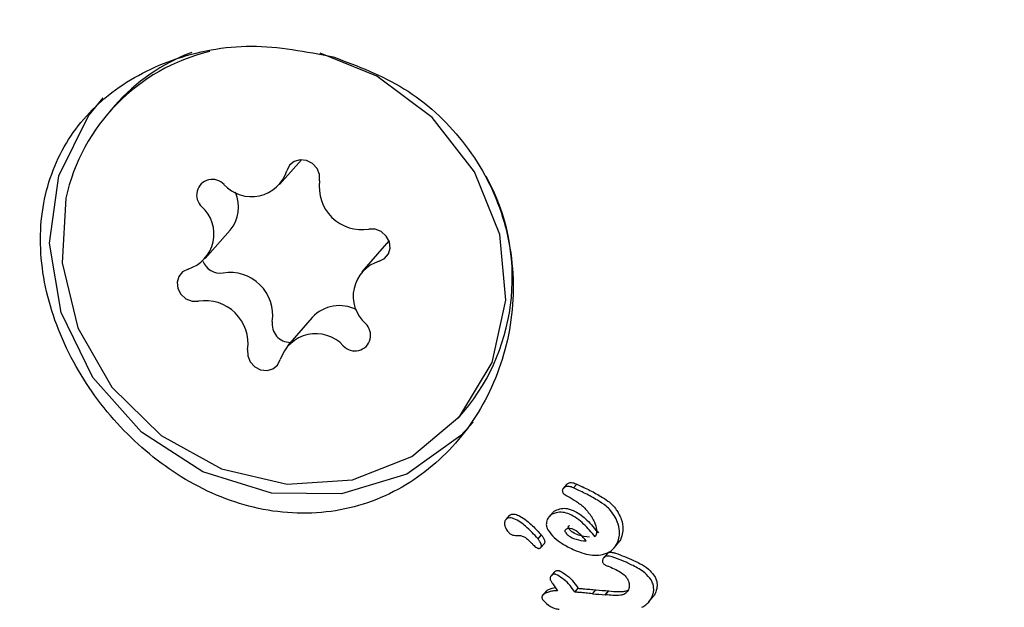
# Model space of a CAD drawing. Units: millimetres. Extents: x -4134 to 4326, y -2827 to 2837.
# Drawn here: x 2045 to 2062, y -733 to -723 of the extents above; entities that cross this region are included whole.
import ezdxf

# ---------------------------------------------------------------- set-up
doc = ezdxf.new("R2010")
doc.units = ezdxf.units.MM
doc.header["$LTSCALE"] = 1000
doc.layers.add('1 EQUIPMENT', color=7, linetype='Continuous', lineweight=18)

# ---------------------------------------------------------------- blocks, each defined once
blk = doc.blocks.new('EQ 15-2007')
at = {"layer": '1 EQUIPMENT', "color": 7, "linetype": 'Continuous', "lineweight": 25}
for p, q in [((2046.738, -724.756), (2046.638, -724.869)), ((2049.579, -726.119), (2049.955, -725.69)), ((2048.297, -727.392), (2048.723, -726.906)), ((2051.423, -727.136), (2050.997, -727.621)), ((2050.141, -728.408), (2049.715, -728.894)), ((2052.656, -730.144), (2052.755, -730.03)), ((2054.526, -731.286), (2054.468, -731.352)), ((2054.645, -731.346), (2054.703, -731.279)), ((2054.645, -731.346), (2054.646, -731.346)), ((2053.537, -731.822), (2053.48, -731.887)), ((2054.281, -731.776), (2054.224, -731.841)), ((2054.959, -731.843), (2054.962, -731.848)), ((2053.667, -732.163), (2053.673, -732.163)), ((2054.034, -732.224), (2054.091, -732.158)), ((2054.081, -732.373), (2054.138, -732.307)), ((2055.346, -732.378), (2055.404, -732.311)), ((2055.224, -732.482), (2055.166, -732.548)), ((2054.315, -732.796), (2054.258, -732.861)), ((2054.669, -733.139), (2054.727, -733.074)), ((2054.723, -733.068), (2054.727, -733.074)), ((2054.975, -733.169), (2055.032, -733.103)), ((2055.569, -733.115), (2055.593, -733.099)), ((2054.174, -733.126), (2054.117, -733.191)), ((2054.669, -733.139), (2054.666, -733.134)), ((2055.193, -733.185), (2055.251, -733.119)), ((2055.193, -733.185), (2055.197, -733.185)), ((2055.197, -733.185), (2055.255, -733.119)), ((2055.251, -733.119), (2055.255, -733.119)), ((2055.946, -733.305), (2056.005, -733.239))]:
    blk.add_line(p, q, dxfattribs=at)
at = {"layer": '1 EQUIPMENT', "color": 7, "linetype": 'Continuous', "lineweight": 25, "flags": 128}
for points in [[(2045.894, -726.353), (2045.827, -727.467), (2046.099, -728.585), (2046.687, -729.606), (2047.538, -730.441), (2048.576, -731.016), (2049.709, -731.278), (2050.837, -731.205), (2051.859, -730.804), (2052.685, -730.11), (2053.241, -729.184), (2053.477, -728.11), (2053.373, -726.981), (2052.938, -725.9), (2052.211, -724.961), (2051.255, -724.248), (2050.277, -723.855)], [(2051.769, -731.105), (2050.647, -731.446), (2049.44, -731.434), (2048.254, -731.069), (2047.194, -730.385), (2046.355, -729.442), (2045.811, -728.324), (2045.611, -727.13), (2045.772, -725.966), (2046.28, -724.936), (2046.535, -724.623)], [(2050.267, -726.052), (2050.266, -725.944), (2050.223, -725.84), (2050.145, -725.756), (2050.044, -725.704), (2049.934, -725.691), (2049.831, -725.72), (2049.751, -725.786), (2049.705, -725.879)], [(2051.295, -727.44), (2051.389, -727.394), (2051.456, -727.314), (2051.484, -727.213), (2051.471, -727.105), (2051.417, -727.005), (2051.332, -726.929), (2051.226, -726.887), (2051.117, -726.886)], [(2051.423, -727.136), (2051.443, -727.114), (2051.469, -727.089)], [(2047.999, -727.573), (2047.905, -727.619), (2047.839, -727.699), (2047.81, -727.8), (2047.824, -727.909), (2047.877, -728.008), (2047.963, -728.084), (2048.068, -728.126), (2048.178, -728.127)], [(2049.027, -728.961), (2049.029, -729.069), (2049.072, -729.173), (2049.149, -729.257), (2049.251, -729.309), (2049.361, -729.322), (2049.463, -729.293), (2049.544, -729.227), (2049.59, -729.134)], [(2052.914, -730.214), (2052.704, -730.442), (2051.769, -731.105)]]:
    blk.add_lwpolyline(points, dxfattribs=at)
at = {"layer": '1 EQUIPMENT', "color": 7, "linetype": 'Continuous', "lineweight": 25}
for centre, radius, start, end in [((2989.483, -483.859), 1054.08, 166.868361, 210), ((2049.14, -727.06), 3.323, 103.3325, 167.7208), ((2049.236, -726.957), 3.329, 110.6211, 138.62), ((2049.092, -725.683), 0.643, 222.5917, 342.2779), ((2049.984, -727.722), 3.607, 320.2058, 28.9608), ((2048.418, -726.299), 0.271, 41.9147, 227.6929), ((2050.998, -726.157), 0.738, 171.8178, 279.2539), ((2048.242, -726.504), 0.627, 320.1349, 23.8122), ((2047.818, -726.971), 0.629, 286.7329, 48.4712), ((2048.554, -727.325), 0.32, 200.1783, 278.8069), ((2051.476, -728.042), 0.629, 106.7384, 228.4535), ((2048.722, -728.37), 0.738, 351.8133, 99.2501), ((2048.296, -728.856), 0.738, 351.819, 99.2607), ((2050.61, -728.846), 0.642, 62.5401, 136.9433), ((2049.766, -728.52), 0.317, 171.8718, 269.8577), ((2050.877, -728.714), 0.271, 221.898, 47.7096), ((2050.202, -729.33), 0.643, 42.6, 162.2576)]:
    blk.add_arc(centre, radius, start, end, dxfattribs=at)
for major_axis, start_param, end_param in [((16.401, -0.945), 4.654407, 4.667761), ((16.636, -0.958), 4.651996, 4.665156)]:
    blk.add_ellipse((2056.263, -728.294), major_axis=major_axis, ratio=0.297045, start_param=start_param, end_param=end_param, dxfattribs=at)
for points, knots in [([(2050.504, -723.918), (2050.032, -723.826), (2049.088, -723.643), (2047.705, -723.91), (2046.574, -724.525), (2045.793, -725.441), (2045.411, -726.582), (2045.469, -727.874), (2045.958, -729.179), (2046.792, -730.332), (2047.871, -731.222), (2049.13, -731.759), (2050.465, -731.835), (2051.711, -731.411), (2052.719, -730.561), (2053.405, -729.391), (2053.686, -728.009), (2053.483, -726.584), (2052.801, -725.341), (2051.772, -724.396), (2050.924, -724.076), (2050.504, -723.918)], [0, 0, 0, 0, 0.053603, 0.107262, 0.15934, 0.210431, 0.262931, 0.317326, 0.371251, 0.422924, 0.474217, 0.527495, 0.58208, 0.635227, 0.686478, 0.738085, 0.791731, 0.846264, 0.898971, 0.950062, 1, 1, 1, 1]), ([(2054.456, -731.375), (2054.454, -731.38), (2054.452, -731.393), (2054.455, -731.412), (2054.461, -731.424), (2054.464, -731.429)], [0, 0, 0, 0, 0.300838, 0.704165, 1, 1, 1, 1]), ([(2054.499, -731.33), (2054.493, -731.333), (2054.479, -731.34), (2054.463, -731.356), (2054.458, -731.369), (2054.456, -731.375)], [0, 0, 0, 0, 0.316259, 0.719188, 1, 1, 1, 1]), ([(2054.646, -731.346), (2054.632, -731.34), (2054.599, -731.324), (2054.55, -731.316), (2054.514, -731.322), (2054.502, -731.328), (2054.499, -731.33)], [0, 0, 0, 0, 0.296424, 0.726225, 0.939781, 1, 1, 1, 1]), ([(2054.527, -731.287), (2054.531, -731.282), (2054.539, -731.273), (2054.551, -731.267), (2054.557, -731.263)], [0, 0, 0, 0, 0.456074, 1, 1, 1, 1]), ([(2054.557, -731.263), (2054.567, -731.26), (2054.592, -731.25), (2054.645, -731.254), (2054.682, -731.27), (2054.704, -731.28)], [0, 0, 0, 0, 0.219952, 0.520956, 1, 1, 1, 1]), ([(2054.738, -731.389), (2054.73, -731.386), (2054.714, -731.378), (2054.683, -731.364), (2054.66, -731.353), (2054.645, -731.346)], [0, 0, 0, 0, 0.2574748, 0.514381, 1, 1, 1, 1]), ([(2054.703, -731.279), (2054.711, -731.283), (2054.727, -731.291), (2054.758, -731.306), (2054.781, -731.316), (2054.796, -731.323)], [0, 0, 0, 0, 0.257205, 0.514445, 1, 1, 1, 1]), ([(2055.057, -731.558), (2055.023, -731.537), (2054.955, -731.496), (2054.848, -731.44), (2054.775, -731.406), (2054.738, -731.389)], [0, 0, 0, 0, 0.326743, 0.663097, 1, 1, 1, 1]), ([(2054.796, -731.323), (2054.832, -731.339), (2054.904, -731.373), (2055.011, -731.428), (2055.081, -731.47), (2055.115, -731.491)], [0, 0, 0, 0, 0.326424, 0.662752, 1, 1, 1, 1]), ([(2054.464, -731.429), (2054.469, -731.435), (2054.483, -731.452), (2054.515, -731.47), (2054.539, -731.484), (2054.551, -731.491)], [0, 0, 0, 0, 0.229504, 0.612246, 1, 1, 1, 1]), ([(2054.551, -731.491), (2054.599, -731.519), (2054.701, -731.578), (2054.848, -731.689), (2054.921, -731.791), (2054.959, -731.843)], [0, 0, 0, 0, 0.310403, 0.647164, 1, 1, 1, 1]), ([(2055.365, -731.851), (2055.339, -731.81), (2055.295, -731.74), (2055.191, -731.639), (2055.109, -731.589), (2055.057, -731.558)], [0, 0, 0, 0, 0.338434, 0.580358, 1, 1, 1, 1]), ([(2055.115, -731.491), (2055.157, -731.516), (2055.259, -731.577), (2055.362, -731.682), (2055.411, -731.763), (2055.423, -731.785)], [0, 0, 0, 0, 0.3376516, 0.8243836, 1, 1, 1, 1]), ([(2054.283, -731.777), (2054.288, -731.771), (2054.301, -731.752), (2054.322, -731.741), (2054.336, -731.733)], [0, 0, 0, 0, 0.311568, 1, 1, 1, 1]), ([(2054.336, -731.733), (2054.368, -731.72), (2054.432, -731.693), (2054.552, -731.697), (2054.71, -731.758), (2054.894, -731.904), (2055.012, -732.045), (2055.076, -732.121)], [0, 0, 0, 0, 0.1162279, 0.2326763, 0.3884164, 0.6688183, 1, 1, 1, 1]), ([(2053.5, -731.871), (2053.493, -731.876), (2053.477, -731.887), (2053.462, -731.914), (2053.458, -731.935), (2053.457, -731.946)], [0, 0, 0, 0, 0.278304, 0.630344, 1, 1, 1, 1]), ([(2054.034, -732.224), (2054, -732.186), (2053.933, -732.11), (2053.83, -732.013), (2053.728, -731.931), (2053.643, -731.881), (2053.571, -731.859), (2053.529, -731.859), (2053.507, -731.868), (2053.5, -731.871)], [0, 0, 0, 0, 0.227902, 0.455805, 0.628987, 0.815171, 0.89014, 0.965899, 1, 1, 1, 1]), ([(2053.538, -731.822), (2053.543, -731.817), (2053.549, -731.811), (2053.556, -731.807), (2053.557, -731.806)], [0, 0, 0, 0, 0.813281, 1, 1, 1, 1]), ([(2053.557, -731.806), (2053.569, -731.801), (2053.596, -731.792), (2053.654, -731.799), (2053.78, -731.853), (2053.931, -731.982), (2054.042, -732.104), (2054.091, -732.158)], [0, 0, 0, 0, 0.058372, 0.129776, 0.256933, 0.670176, 1, 1, 1, 1]), ([(2054.185, -731.913), (2054.182, -731.927), (2054.174, -731.963), (2054.18, -732.018), (2054.197, -732.053), (2054.204, -732.068)], [0, 0, 0, 0, 0.26886, 0.70169, 1, 1, 1, 1]), ([(2054.278, -731.798), (2054.267, -731.805), (2054.237, -731.823), (2054.203, -731.863), (2054.19, -731.898), (2054.185, -731.913)], [0, 0, 0, 0, 0.2586638, 0.685384, 1, 1, 1, 1]), ([(2055.018, -732.188), (2054.955, -732.112), (2054.829, -731.961), (2054.636, -731.811), (2054.465, -731.759), (2054.359, -731.763), (2054.301, -731.788), (2054.278, -731.798)], [0, 0, 0, 0, 0.327569, 0.658241, 0.786138, 0.915179, 1, 1, 1, 1]), ([(2054.962, -731.848), (2054.978, -731.877), (2055.015, -731.945), (2055.044, -732.041), (2055.045, -732.13), (2055.027, -732.169), (2055.018, -732.188)], [0, 0, 0, 0, 0.277447, 0.637739, 0.826413, 1, 1, 1, 1]), ([(2055.423, -732.237), (2055.431, -732.201), (2055.449, -732.113), (2055.427, -731.977), (2055.384, -731.89), (2055.365, -731.851)], [0, 0, 0, 0, 0.2762902, 0.6810339, 1, 1, 1, 1]), ([(2055.423, -731.785), (2055.44, -731.818), (2055.484, -731.903), (2055.509, -732.039), (2055.489, -732.133), (2055.482, -732.171)], [0, 0, 0, 0, 0.275214, 0.713965, 1, 1, 1, 1]), ([(2053.457, -731.946), (2053.456, -731.957), (2053.456, -731.976), (2053.464, -732.013), (2053.476, -732.037), (2053.484, -732.053)], [0, 0, 0, 0, 0.278686, 0.540523, 1, 1, 1, 1]), ([(2053.484, -732.053), (2053.499, -732.076), (2053.523, -732.114), (2053.573, -732.151), (2053.621, -732.163), (2053.652, -732.163), (2053.667, -732.163)], [0, 0, 0, 0, 0.367768, 0.5848, 0.802611, 1, 1, 1, 1]), ([(2054.204, -732.068), (2054.239, -732.113), (2054.308, -732.204), (2054.468, -732.321), (2054.592, -732.382), (2054.665, -732.417)], [0, 0, 0, 0, 0.294834, 0.583621, 1, 1, 1, 1]), ([(2054.519, -732.058), (2054.518, -732.059), (2054.512, -732.062), (2054.504, -732.069), (2054.497, -732.077), (2054.495, -732.084), (2054.494, -732.089), (2054.498, -732.097), (2054.515, -732.121), (2054.559, -732.17), (2054.665, -732.228), (2054.775, -732.254), (2054.848, -732.256), (2054.862, -732.257)], [0, 0, 0, 0, 0.008609, 0.042966, 0.069272, 0.080452, 0.09188, 0.101648, 0.13791, 0.284085, 0.525624, 0.904542, 1, 1, 1, 1]), ([(2054.862, -732.257), (2054.833, -732.221), (2054.774, -732.149), (2054.688, -732.077), (2054.612, -732.046), (2054.561, -732.041), (2054.532, -732.052), (2054.519, -732.058)], [0, 0, 0, 0, 0.326219, 0.654488, 0.775467, 0.897475, 1, 1, 1, 1]), ([(2054.92, -732.191), (2054.857, -732.185), (2054.756, -732.176), (2054.643, -732.121), (2054.589, -732.076), (2054.567, -732.048), (2054.557, -732.033), (2054.552, -732.026), (2054.552, -732.018), (2054.555, -732.011), (2054.561, -732.004), (2054.568, -731.998), (2054.573, -731.994), (2054.575, -731.993), (2054.576, -731.992)], [0, 0, 0, 0, 0.405926, 0.655068, 0.792063, 0.860256, 0.88419, 0.907824, 0.917643, 0.931926, 0.96062, 0.980243, 0.990075, 1, 1, 1, 1]), ([(2053.673, -732.163), (2053.688, -732.163), (2053.723, -732.162), (2053.787, -732.179), (2053.838, -732.215), (2053.867, -732.242), (2053.875, -732.25)], [0, 0, 0, 0, 0.202497, 0.47295, 0.85965, 1, 1, 1, 1]), ([(2053.875, -732.25), (2053.881, -732.256), (2053.893, -732.268), (2053.918, -732.292), (2053.937, -732.311), (2053.949, -732.323)], [0, 0, 0, 0, 0.249801, 0.500401, 1, 1, 1, 1]), ([(2054.072, -732.277), (2054.069, -732.271), (2054.062, -732.26), (2054.049, -732.242), (2054.039, -732.23), (2054.034, -732.224)], [0, 0, 0, 0, 0.304706, 0.607181, 1, 1, 1, 1]), ([(2054.091, -732.158), (2054.096, -732.163), (2054.104, -732.174), (2054.117, -732.191), (2054.125, -732.204), (2054.13, -732.211)], [0, 0, 0, 0, 0.303425, 0.607443, 1, 1, 1, 1]), ([(2054.13, -732.211), (2054.134, -732.22), (2054.141, -732.233), (2054.149, -732.257), (2054.149, -732.271), (2054.149, -732.28)], [0, 0, 0, 0, 0.380163, 0.645361, 1, 1, 1, 1]), ([(2055.245, -732.458), (2055.267, -732.445), (2055.323, -732.41), (2055.387, -732.333), (2055.413, -732.266), (2055.423, -732.237)], [0, 0, 0, 0, 0.257828, 0.68482, 1, 1, 1, 1]), ([(2055.482, -732.171), (2055.474, -732.194), (2055.456, -732.246), (2055.42, -732.287), (2055.4, -732.308)], [0, 0, 0, 0, 0.462516, 1, 1, 1, 1]), ([(2053.949, -732.323), (2053.96, -732.333), (2053.981, -732.353), (2054.009, -732.376), (2054.035, -732.386), (2054.054, -732.388), (2054.065, -732.383), (2054.07, -732.381)], [0, 0, 0, 0, 0.301306, 0.611911, 0.747561, 0.88516, 1, 1, 1, 1]), ([(2054.07, -732.381), (2054.073, -732.379), (2054.08, -732.375), (2054.088, -732.363), (2054.09, -732.352), (2054.092, -732.345)], [0, 0, 0, 0, 0.246883, 0.567001, 1, 1, 1, 1]), ([(2054.092, -732.345), (2054.092, -732.341), (2054.092, -732.33), (2054.087, -732.307), (2054.078, -732.289), (2054.072, -732.277)], [0, 0, 0, 0, 0.1908478, 0.4421047, 1, 1, 1, 1]), ([(2054.149, -732.28), (2054.148, -732.286), (2054.146, -732.296), (2054.14, -732.304), (2054.138, -732.307)], [0, 0, 0, 0, 0.598184, 1, 1, 1, 1]), ([(2054.665, -732.417), (2054.72, -732.438), (2054.863, -732.491), (2055.071, -732.523), (2055.202, -732.474), (2055.245, -732.458)], [0, 0, 0, 0, 0.293197, 0.768848, 1, 1, 1, 1]), ([(2055.149, -732.579), (2055.147, -732.584), (2055.144, -732.598), (2055.146, -732.62), (2055.153, -732.634), (2055.156, -732.641)], [0, 0, 0, 0, 0.259934, 0.68253, 1, 1, 1, 1]), ([(2055.193, -732.527), (2055.187, -732.53), (2055.173, -732.538), (2055.157, -732.556), (2055.151, -732.572), (2055.149, -732.579)], [0, 0, 0, 0, 0.263391, 0.709978, 1, 1, 1, 1]), ([(2055.312, -732.534), (2055.297, -732.53), (2055.272, -732.524), (2055.238, -732.518), (2055.212, -732.518), (2055.198, -732.524), (2055.193, -732.527)], [0, 0, 0, 0, 0.380176, 0.616509, 0.854062, 1, 1, 1, 1]), ([(2055.224, -732.483), (2055.227, -732.479), (2055.234, -732.47), (2055.244, -732.464), (2055.251, -732.46)], [0, 0, 0, 0, 0.356774, 1, 1, 1, 1]), ([(2055.251, -732.46), (2055.258, -732.458), (2055.278, -732.45), (2055.32, -732.455), (2055.351, -732.463), (2055.37, -732.468)], [0, 0, 0, 0, 0.203359, 0.527567, 1, 1, 1, 1]), ([(2055.987, -732.931), (2055.951, -732.889), (2055.864, -732.786), (2055.685, -732.689), (2055.497, -732.597), (2055.374, -732.555), (2055.312, -732.534)], [0, 0, 0, 0, 0.2096837, 0.5076133, 0.7527179, 1, 1, 1, 1]), ([(2055.37, -732.468), (2055.474, -732.507), (2055.684, -732.586), (2055.926, -732.714), (2056.02, -732.833), (2056.045, -732.865)], [0, 0, 0, 0, 0.42458, 0.84889, 1, 1, 1, 1]), ([(2054.316, -732.796), (2054.321, -732.79), (2054.331, -732.78), (2054.344, -732.774), (2054.349, -732.771)], [0, 0, 0, 0, 0.566129, 1, 1, 1, 1]), ([(2054.349, -732.771), (2054.354, -732.769), (2054.364, -732.765), (2054.382, -732.764), (2054.394, -732.767), (2054.399, -732.768)], [0, 0, 0, 0, 0.2855164, 0.6869603, 1, 1, 1, 1]), ([(2054.399, -732.768), (2054.433, -732.788), (2054.515, -732.833), (2054.627, -732.935), (2054.691, -733.023), (2054.723, -733.068)], [0, 0, 0, 0, 0.26406, 0.625884, 1, 1, 1, 1]), ([(2055.156, -732.641), (2055.161, -732.646), (2055.174, -732.664), (2055.213, -732.681), (2055.243, -732.694), (2055.259, -732.7)], [0, 0, 0, 0, 0.173569, 0.567723, 1, 1, 1, 1]), ([(2055.259, -732.7), (2055.298, -732.717), (2055.375, -732.749), (2055.474, -732.805), (2055.539, -732.858), (2055.562, -732.893), (2055.568, -732.901)], [0, 0, 0, 0, 0.3430483, 0.6613606, 0.9168084, 1, 1, 1, 1]), ([(2054.244, -732.886), (2054.243, -732.891), (2054.241, -732.905), (2054.244, -732.924), (2054.251, -732.936), (2054.253, -732.941)], [0, 0, 0, 0, 0.303788, 0.71324, 1, 1, 1, 1]), ([(2054.292, -732.836), (2054.285, -732.84), (2054.27, -732.848), (2054.252, -732.865), (2054.246, -732.88), (2054.244, -732.886)], [0, 0, 0, 0, 0.323721, 0.748314, 1, 1, 1, 1]), ([(2054.253, -732.941), (2054.257, -732.948), (2054.266, -732.963), (2054.283, -732.987), (2054.294, -733.005), (2054.301, -733.015)], [0, 0, 0, 0, 0.29113, 0.584139, 1, 1, 1, 1]), ([(2054.341, -732.834), (2054.337, -732.833), (2054.325, -732.83), (2054.307, -732.83), (2054.296, -732.834), (2054.292, -732.836)], [0, 0, 0, 0, 0.2847093, 0.7234743, 1, 1, 1, 1]), ([(2054.666, -733.134), (2054.631, -733.086), (2054.571, -733.003), (2054.46, -732.901), (2054.381, -732.856), (2054.341, -732.834)], [0, 0, 0, 0, 0.395814, 0.69326, 1, 1, 1, 1]), ([(2055.568, -732.901), (2055.576, -732.918), (2055.598, -732.96), (2055.613, -733.023), (2055.605, -733.066), (2055.602, -733.08)], [0, 0, 0, 0, 0.296446, 0.768076, 1, 1, 1, 1]), ([(2056.016, -733.181), (2056.021, -733.159), (2056.034, -733.101), (2056.025, -733.013), (2055.998, -732.955), (2055.987, -732.931)], [0, 0, 0, 0, 0.267607, 0.696305, 1, 1, 1, 1]), ([(2056.045, -732.865), (2056.055, -732.886), (2056.081, -732.939), (2056.093, -733.028), (2056.08, -733.089), (2056.074, -733.115)], [0, 0, 0, 0, 0.267425, 0.690417, 1, 1, 1, 1]), ([(2054.175, -733.126), (2054.181, -733.12), (2054.193, -733.107), (2054.209, -733.099), (2054.218, -733.095)], [0, 0, 0, 0, 0.454932, 1, 1, 1, 1]), ([(2054.218, -733.095), (2054.238, -733.085), (2054.274, -733.069), (2054.314, -733.062), (2054.331, -733.06)], [0, 0, 0, 0, 0.554997, 1, 1, 1, 1]), ([(2054.301, -733.015), (2054.308, -733.026), (2054.324, -733.048), (2054.346, -733.082), (2054.362, -733.105), (2054.369, -733.117)], [0, 0, 0, 0, 0.32362, 0.661871, 1, 1, 1, 1]), ([(2054.727, -733.074), (2054.734, -733.075), (2054.75, -733.076), (2054.779, -733.079), (2054.801, -733.081), (2054.815, -733.082)], [0, 0, 0, 0, 0.266097, 0.53211, 1, 1, 1, 1]), ([(2054.815, -733.082), (2054.833, -733.083), (2054.871, -733.087), (2054.944, -733.093), (2054.997, -733.099), (2055.032, -733.103)], [0, 0, 0, 0, 0.259698, 0.518832, 1, 1, 1, 1]), ([(2055.602, -733.08), (2055.597, -733.092), (2055.585, -733.122), (2055.552, -733.156), (2055.523, -733.173), (2055.511, -733.181)], [0, 0, 0, 0, 0.287794, 0.688443, 1, 1, 1, 1]), ([(2054.103, -733.217), (2054.102, -733.221), (2054.1, -733.232), (2054.102, -733.249), (2054.107, -733.261), (2054.11, -733.266)], [0, 0, 0, 0, 0.2605874, 0.6733575, 1, 1, 1, 1]), ([(2054.161, -733.16), (2054.154, -733.163), (2054.141, -733.17), (2054.121, -733.185), (2054.108, -733.201), (2054.104, -733.213), (2054.103, -733.217)], [0, 0, 0, 0, 0.271466, 0.524552, 0.867087, 1, 1, 1, 1]), ([(2054.11, -733.266), (2054.132, -733.291), (2054.191, -733.358), (2054.295, -733.42), (2054.376, -733.432), (2054.401, -733.436)], [0, 0, 0, 0, 0.2894535, 0.7737947, 1, 1, 1, 1]), ([(2054.369, -733.117), (2054.347, -733.117), (2054.3, -733.119), (2054.228, -733.13), (2054.183, -733.15), (2054.161, -733.16)], [0, 0, 0, 0, 0.309773, 0.649086, 1, 1, 1, 1]), ([(2054.757, -733.147), (2054.749, -733.147), (2054.734, -733.145), (2054.704, -733.143), (2054.683, -733.141), (2054.669, -733.139)], [0, 0, 0, 0, 0.2661949, 0.5324129, 1, 1, 1, 1]), ([(2054.975, -733.169), (2054.956, -733.167), (2054.918, -733.162), (2054.846, -733.155), (2054.792, -733.15), (2054.757, -733.147)], [0, 0, 0, 0, 0.259448, 0.518763, 1, 1, 1, 1]), ([(2055.511, -733.181), (2055.492, -733.186), (2055.432, -733.2), (2055.325, -733.197), (2055.24, -733.189), (2055.197, -733.185)], [0, 0, 0, 0, 0.188221, 0.5914781, 1, 1, 1, 1]), ([(2055.255, -733.119), (2055.307, -733.125), (2055.385, -733.132), (2055.484, -733.129), (2055.539, -733.126), (2055.564, -733.117), (2055.569, -733.115)], [0, 0, 0, 0, 0.491174, 0.742524, 0.946459, 1, 1, 1, 1]), ([(2055.822, -733.402), (2055.846, -733.388), (2055.909, -733.35), (2055.98, -733.275), (2056.006, -733.207), (2056.016, -733.181)], [0, 0, 0, 0, 0.274106, 0.728423, 1, 1, 1, 1]), ([(2056.074, -733.115), (2056.065, -733.141), (2056.049, -733.187), (2056.015, -733.221), (2056.001, -733.236)], [0, 0, 0, 0, 0.578096, 1, 1, 1, 1])]:
    blk.add_open_spline(points, degree=3, knots=knots, dxfattribs=at)

msp = doc.modelspace()

# ---------------------------------------------------------------- block references
at = {"layer": '1 EQUIPMENT'}
msp.add_blockref('EQ 15-2007', (0, 0), dxfattribs=at)

doc.saveas('drawing.dxf')
